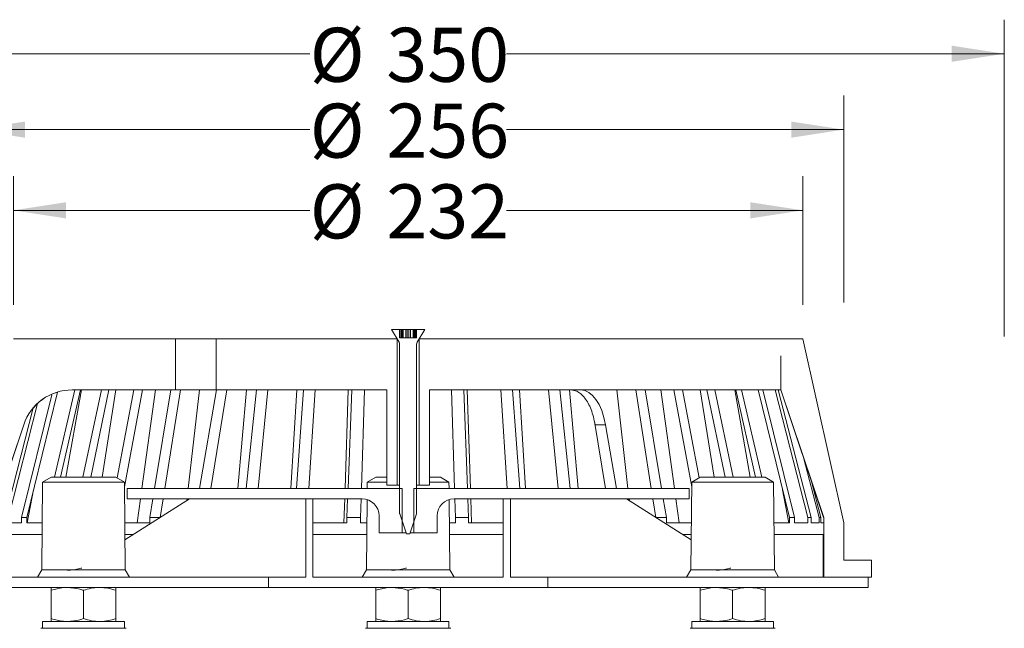
# Model space of a CAD drawing. Units: millimetres. Extents: x 175 to 617, y 10 to 687.
# Drawn here: x 323 to 612, y 509 to 687 of the extents above; entities that cross this region are included whole.
import ezdxf

# ---------------------------------------------------------------- set-up
doc = ezdxf.new("R2010")
doc.units = ezdxf.units.MM
doc.header["$LTSCALE"] = 10
doc.styles.add('SLDTEXTSTYLE0', font='TXT', dxfattribs={"width": 0.605})
doc.dimstyles.new('SLDDIMSTYLE0', dxfattribs={"dimtxt": 15.409912, "dimasz": 15.409912, "dimexe": 0, "dimexo": 0.0625, "dimgap": 3.852478, "dimtad": 0, "dimdec": 0, "dimrnd": 1e-09, "dimzin": 12, "dimdsep": 46, "dimtxsty": 'SLDTEXTSTYLE0', "dimsah": 1, "dimcen": 0.09, "dimadec": 0, "dimazin": 3, "dimtfac": 1, "dimtdec": 0, "dimtofl": 0, "dimtmove": 0, "dimatfit": 3, "dimfxl": 1, "dimfrac": 2, "dimtolj": 1, "dimtzin": 12, "dimarcsym": 0})
doc.dimstyles.new('SLDDIMSTYLE1', dxfattribs={"dimtxt": 15.409912, "dimasz": 15.409912, "dimexe": 0, "dimexo": 0.0625, "dimgap": 3.852478, "dimtad": 0, "dimdec": 0, "dimrnd": 1e-09, "dimzin": 12, "dimdsep": 46, "dimtxsty": 'SLDTEXTSTYLE0', "dimsah": 1, "dimcen": 0.09, "dimadec": 0, "dimazin": 3, "dimtfac": 1, "dimtofl": 0, "dimtmove": 0, "dimatfit": 3, "dimfxl": 1, "dimfrac": 2, "dimtolj": 1, "dimtzin": 12, "dimarcsym": 0})
doc.dimstyles.new('SLDDIMSTYLE2', dxfattribs={"dimtxt": 15.409912, "dimasz": 15.409912, "dimexe": 0, "dimexo": 0.0625, "dimgap": 3.852478, "dimtad": 0, "dimrnd": 1e-09, "dimzin": 12, "dimdsep": 46, "dimtxsty": 'SLDTEXTSTYLE0', "dimsah": 1, "dimcen": 0.09, "dimadec": 0, "dimazin": 3, "dimtfac": 1, "dimtofl": 0, "dimtmove": 0, "dimatfit": 3, "dimfxl": 1, "dimfrac": 2, "dimtolj": 1, "dimtzin": 12, "dimarcsym": 0})

# ---------------------------------------------------------------- blocks, each defined once
blk = doc.blocks.new('_D')
at = {"color": 7, "linetype": 'Continuous', "lineweight": 0, "transparency": 16777216}
for p, q in [((321.12, 603.77), (321.12, 641.48)), ((552.84, 603.77), (552.84, 641.48)), ((321.12, 631.48), (408.1, 631.48)), ((552.84, 631.48), (465.86, 631.48))]:
    blk.add_line(p, q, dxfattribs=at)
for points in [[(321.12, 631.48), (336.53, 629.11), (336.53, 633.85)], [(552.84, 631.48), (537.43, 633.85), (537.43, 629.11)]]:
    blk.add_solid(points, dxfattribs=at)
at = {"color": 7, "linetype": 'Continuous', "lineweight": 0, "transparency": 16777216, "char_height": 15.875, "attachment_point": 1, "style": 'SLDTEXTSTYLE0'}
for s, insert in [('%%c', (408.1, 639.11)), ('232', (430.58, 639.11))]:
    blk.add_mtext(s, dxfattribs=dict(at, insert=insert))
blk = doc.blocks.new('_D_1')
at = {"color": 7, "linetype": 'Continuous', "lineweight": 0, "transparency": 16777216}
for p, q in [((309.12, 599.71), (309.12, 665.17)), ((564.84, 604.44), (564.84, 665.17)), ((309.12, 655.17), (408.1, 655.17)), ((564.84, 655.17), (465.86, 655.17))]:
    blk.add_line(p, q, dxfattribs=at)
for points in [[(309.12, 655.17), (324.53, 652.8), (324.53, 657.55)], [(564.84, 655.17), (549.43, 657.55), (549.43, 652.8)]]:
    blk.add_solid(points, dxfattribs=at)
at = {"color": 7, "linetype": 'Continuous', "lineweight": 0, "transparency": 16777216, "char_height": 15.875, "attachment_point": 1, "style": 'SLDTEXTSTYLE0'}
for s, insert in [('%%c', (408.1, 662.81)), ('256', (430.58, 662.81))]:
    blk.add_mtext(s, dxfattribs=dict(at, insert=insert))
blk = doc.blocks.new('_D_10')
at = {"color": 7, "linetype": 'Continuous', "lineweight": 0, "transparency": 16777216}
for p, q in [((261.98, 596.04), (261.98, 687.45)), ((611.98, 594.4), (611.98, 687.45)), ((261.98, 677.45), (408.1, 677.45)), ((611.98, 677.45), (465.86, 677.45))]:
    blk.add_line(p, q, dxfattribs=at)
for points in [[(261.98, 677.45), (277.39, 675.08), (277.39, 679.82)], [(611.98, 677.45), (596.57, 679.82), (596.57, 675.08)]]:
    blk.add_solid(points, dxfattribs=at)
at = {"color": 7, "linetype": 'Continuous', "lineweight": 0, "transparency": 16777216, "char_height": 15.875, "attachment_point": 1, "style": 'SLDTEXTSTYLE0'}
for s, insert in [('%%c', (408.1, 685.08)), ('350', (430.58, 685.08))]:
    blk.add_mtext(s, dxfattribs=dict(at, insert=insert))

msp = doc.modelspace()

# ---------------------------------------------------------------- linework, layer by layer
at = {"color": 7, "linetype": 'Continuous', "lineweight": 15}
for p, q in [((432.103, 596.506), (434.337, 592.742)), ((434.478, 596.506), (432.103, 596.506)), ((434.478, 594.006), (434.478, 596.506)), ((434.821, 596.506), (434.478, 596.506)), ((434.821, 594.006), (434.821, 596.506)), ((435.128, 596.506), (434.821, 596.506)), ((435.128, 594.006), (435.128, 596.506)), ((435.394, 596.506), (435.128, 596.506)), ((435.394, 594.006), (435.394, 596.506)), ((435.499, 596.506), (435.394, 596.506)), ((435.499, 594.006), (435.499, 596.506)), ((436.311, 596.506), (435.499, 596.506)), ((436.311, 594.006), (436.311, 596.506)), ((436.711, 596.506), (436.311, 596.506)), ((436.711, 594.006), (436.711, 596.506)), ((437.244, 596.506), (436.711, 596.506)), ((437.244, 594.006), (437.244, 596.506)), ((437.644, 596.506), (437.244, 596.506)), ((437.644, 594.006), (437.644, 596.506)), ((438.457, 596.506), (437.644, 596.506)), ((438.457, 596.506), (438.457, 594.006)), ((438.561, 596.506), (438.457, 596.506)), ((438.561, 594.006), (438.561, 596.506)), ((438.828, 596.506), (438.561, 596.506)), ((438.828, 594.006), (438.828, 596.506)), ((439.134, 596.506), (438.828, 596.506)), ((439.134, 594.006), (439.134, 596.506)), ((439.478, 596.506), (439.134, 596.506)), ((439.478, 596.506), (439.478, 594.006)), ((441.853, 596.506), (439.478, 596.506)), ((439.618, 592.742), (441.853, 596.506)), ((321.118, 593.769), (368.678, 593.769)), ((368.678, 593.769), (368.678, 578.769)), ((368.678, 593.769), (380.678, 593.769)), ((380.678, 593.769), (380.678, 578.769)), ((380.678, 593.769), (433.728, 593.769)), ((433.728, 550.769), (433.728, 593.769)), ((439.478, 594.006), (434.478, 594.006)), ((440.228, 593.769), (440.228, 550.769)), ((440.228, 593.769), (552.837, 593.769)), ((552.837, 593.769), (564.837, 539.769)), ((434.478, 592.232), (434.478, 542.669)), ((439.478, 542.669), (439.478, 592.232)), ((546.362, 588.769), (546.362, 578.769)), ((546.362, 588.769), (546.362, 588.769)), ((546.362, 578.769), (546.362, 588.769)), ((546.362, 578.769), (546.362, 588.769)), ((334.032, 578.123), (325.064, 541.269)), ((333.185, 553.169), (339.117, 578.769)), ((340.806, 578.769), (334.977, 553.169)), ((341.119, 578.769), (336.549, 553.169)), ((368.678, 578.769), (338.377, 578.769)), ((341.525, 553.169), (346.98, 578.769)), ((349.145, 578.769), (343.821, 553.169)), ((351.233, 578.769), (347.145, 553.169)), ((351.557, 552.964), (356.475, 578.769)), ((358.991, 578.769), (353.728, 550.267)), ((362.818, 578.769), (358.814, 549.769)), ((362.572, 549.769), (367.352, 578.769)), ((370.176, 578.769), (365.589, 549.769)), ((380.678, 578.769), (368.678, 578.769)), ((375.741, 578.769), (372.43, 549.769)), ((375.782, 549.769), (380.787, 578.769)), ((383.797, 578.769), (379.06, 549.769)), ((430.728, 578.769), (380.678, 578.769)), ((389.587, 578.769), (387.028, 549.769)), ((389.43, 549.769), (392.485, 578.769)), ((395.774, 578.769), (392.944, 549.769)), ((404.311, 578.769), (402.547, 549.769)), ((404.202, 549.769), (406.308, 578.769)), ((409.747, 578.769), (407.877, 549.769)), ((419.399, 578.769), (418.461, 549.769)), ((419.342, 549.769), (420.462, 578.769)), ((424.188, 578.769), (423.31, 549.769)), ((430.728, 550.769), (430.728, 578.769)), ((546.362, 578.769), (443.228, 578.769)), ((443.228, 578.769), (443.228, 550.769)), ((450.646, 549.769), (449.768, 578.769)), ((453.297, 578.769), (454.418, 549.769)), ((455.298, 549.769), (454.36, 578.769)), ((466.078, 549.769), (464.208, 578.769)), ((467.647, 578.769), (469.753, 549.769)), ((471.408, 549.769), (469.644, 578.769)), ((481.011, 549.769), (478.182, 578.769)), ((481.471, 578.769), (484.526, 549.769)), ((486.927, 549.769), (484.368, 578.769)), ((501.525, 549.769), (498.214, 578.769)), ((508.366, 549.769), (503.779, 578.769)), ((506.603, 578.769), (511.383, 549.769)), ((515.142, 549.769), (511.137, 578.769)), ((520.227, 550.267), (514.964, 578.769)), ((517.48, 578.769), (522.399, 552.964)), ((526.81, 553.169), (522.722, 578.769)), ((530.011, 553.169), (524.687, 578.769)), ((526.976, 578.769), (532.431, 553.169)), ((537.406, 553.169), (532.836, 578.769)), ((538.978, 553.169), (533.149, 578.769)), ((534.838, 578.769), (540.77, 553.169)), ((548.892, 541.269), (539.766, 578.769)), ((541.13, 578.769), (550.377, 541.269)), ((554.276, 541.269), (544.711, 578.769)), ((545.633, 578.769), (555.281, 541.269)), ((558.947, 541.269), (546.349, 578.769)), ((558.962, 541.269), (546.362, 578.769)), ((546.362, 578.769), (546.362, 578.769)), ((546.362, 578.769), (546.362, 578.769)), ((323.505, 541.269), (332.402, 577.346)), ((318.675, 541.269), (326.962, 573.485)), ((328.234, 574.808), (319.679, 541.269)), ((494.896, 549.769), (491.679, 569.457)), ((324.158, 568.547), (314.993, 541.269)), ((324.172, 568.547), (315.008, 541.269)), ((324.172, 568.547), (324.158, 568.547)), ((494.932, 568.547), (491.877, 568.547)), ((494.932, 568.547), (498.173, 549.769)), ((557.647, 541.269), (553.009, 558.943)), ((332.215, 553.169), (329.715, 551.669)), ((332.215, 553.169), (351.215, 553.169)), ((353.715, 551.669), (351.215, 553.169)), ((427.478, 553.169), (424.978, 551.669)), ((427.478, 553.169), (430.728, 553.169)), ((443.228, 553.169), (446.478, 553.169)), ((448.978, 551.669), (446.478, 553.169)), ((522.74, 553.169), (520.24, 551.669)), ((522.74, 553.169), (541.74, 553.169)), ((544.24, 551.669), (541.74, 553.169)), ((555.268, 552.219), (558.154, 541.269)), ((327.048, 549.422), (325.174, 539.769)), ((329.715, 551.669), (329.465, 525.969)), ((329.715, 551.669), (353.715, 551.669)), ((353.965, 525.969), (353.715, 551.669)), ((354.478, 549.769), (354.478, 546.769)), ((354.478, 549.769), (435.278, 549.769)), ((424.978, 551.669), (424.959, 549.769)), ((424.978, 551.669), (430.728, 551.669)), ((430.728, 550.769), (433.728, 550.769)), ((433.728, 550.769), (434.478, 550.769)), ((435.278, 536.769), (435.278, 549.769)), ((438.678, 549.769), (438.678, 536.769)), ((438.678, 549.769), (519.478, 549.769)), ((439.478, 550.769), (440.228, 550.769)), ((440.228, 550.769), (443.228, 550.769)), ((443.228, 551.669), (448.978, 551.669)), ((448.996, 549.769), (448.978, 551.669)), ((519.478, 546.769), (519.478, 549.769)), ((520.24, 551.669), (519.99, 525.969)), ((520.24, 551.669), (544.24, 551.669)), ((544.49, 525.969), (544.24, 551.669)), ((548.781, 539.769), (546.908, 549.422)), ((372.856, 546.769), (353.88, 534.721)), ((354.478, 546.769), (423.478, 546.769)), ((358.399, 546.769), (357.433, 539.769)), ((361.171, 541.269), (362.077, 546.769)), ((365.115, 546.769), (364.251, 541.306)), ((372.088, 546.769), (372.028, 546.244)), ((406.945, 546.769), (406.945, 523.769)), ((409.066, 546.769), (409.066, 523.769)), ((418.363, 546.769), (418.138, 539.813)), ((419.013, 541.269), (419.226, 546.769)), ((423.219, 546.769), (423.052, 541.269)), ((424.928, 546.555), (424.728, 525.969)), ((449.228, 525.969), (449.027, 546.555)), ((450.478, 546.769), (519.478, 546.769)), ((450.903, 541.269), (450.737, 546.769)), ((454.533, 546.769), (454.746, 541.269)), ((455.622, 539.769), (455.396, 546.769)), ((464.889, 546.769), (464.889, 523.769)), ((467.01, 546.769), (467.01, 523.769)), ((501.099, 546.769), (520.076, 534.721)), ((501.927, 546.244), (501.867, 546.769)), ((509.704, 541.306), (508.84, 546.769)), ((511.878, 546.769), (512.785, 541.269)), ((516.523, 539.769), (515.556, 546.769)), ((323.491, 539.769), (323.491, 541.269)), ((323.491, 541.269), (323.505, 541.269)), ((325.064, 541.269), (323.505, 541.269)), ((325.05, 539.769), (325.05, 541.269)), ((361.161, 539.769), (361.161, 541.269)), ((361.161, 541.269), (361.171, 541.269)), ((364.245, 541.269), (361.171, 541.269)), ((419.011, 539.769), (419.011, 541.269)), ((419.011, 541.269), (419.013, 541.269)), ((423.052, 541.269), (419.013, 541.269)), ((423.05, 539.769), (423.05, 541.269)), ((428.478, 536.769), (428.478, 541.769)), ((434.529, 542.352), (436.478, 536.506)), ((437.478, 536.506), (439.426, 542.352)), ((445.478, 541.769), (445.478, 536.769)), ((454.746, 541.269), (450.903, 541.269)), ((450.905, 539.769), (450.905, 541.269)), ((454.748, 541.269), (454.746, 541.269)), ((454.748, 539.769), (454.748, 541.269)), ((512.785, 541.269), (509.71, 541.269)), ((512.794, 541.269), (512.785, 541.269)), ((512.794, 539.769), (512.794, 541.269)), ((550.377, 541.269), (548.892, 541.269)), ((548.906, 539.769), (548.906, 541.269)), ((550.391, 541.269), (550.377, 541.269)), ((550.391, 539.769), (550.391, 541.269)), ((555.281, 541.269), (554.276, 541.269)), ((554.291, 539.769), (554.291, 541.269)), ((555.295, 541.269), (555.281, 541.269)), ((555.295, 539.769), (555.295, 541.269)), ((558.154, 541.269), (557.647, 541.269)), ((557.662, 539.769), (557.662, 541.269)), ((558.154, 541.269), (558.169, 541.269)), ((558.169, 541.269), (558.169, 539.769)), ((558.962, 541.269), (558.947, 541.269)), ((558.962, 539.769), (558.962, 541.269)), ((558.962, 541.269), (558.978, 541.269)), ((558.978, 541.269), (558.978, 523.769)), ((319.665, 539.769), (323.491, 539.769)), ((325.05, 539.769), (329.599, 539.769)), ((353.831, 539.769), (361.161, 539.769)), ((409.066, 539.769), (419.011, 539.769)), ((418.138, 539.769), (418.138, 539.813)), ((423.05, 539.769), (424.862, 539.769)), ((449.093, 539.769), (450.905, 539.769)), ((454.748, 539.769), (464.889, 539.769)), ((512.794, 539.769), (520.125, 539.769)), ((544.356, 539.769), (548.906, 539.769)), ((550.391, 539.769), (554.291, 539.769)), ((555.295, 539.769), (557.662, 539.769)), ((558.962, 539.769), (558.169, 539.769)), ((564.837, 539.769), (564.837, 528.769)), ((329.565, 536.269), (315.125, 536.269)), ((356.319, 536.269), (353.865, 536.269)), ((424.828, 536.269), (409.066, 536.269)), ((428.478, 536.769), (435.278, 536.769)), ((436.39, 536.769), (435.278, 536.769)), ((436.478, 536.506), (437.478, 536.506)), ((438.678, 536.769), (437.565, 536.769)), ((438.678, 536.769), (445.478, 536.769)), ((464.889, 536.269), (449.127, 536.269)), ((520.091, 536.269), (517.636, 536.269)), ((558.83, 536.269), (544.39, 536.269)), ((558.83, 536.269), (558.83, 523.769)), ((572.978, 528.769), (564.837, 528.769)), ((572.978, 528.769), (572.978, 523.769)), ((301.978, 523.769), (395.978, 523.769)), ((329.465, 525.969), (328.215, 523.769)), ((329.465, 525.969), (353.965, 525.969)), ((355.215, 523.769), (353.965, 525.969)), ((395.978, 520.769), (395.978, 523.769)), ((406.945, 523.769), (395.978, 523.769)), ((464.889, 523.769), (409.066, 523.769)), ((424.728, 525.969), (423.478, 523.769)), ((424.728, 525.969), (449.228, 525.969)), ((450.478, 523.769), (449.228, 525.969)), ((477.978, 523.769), (467.01, 523.769)), ((477.978, 523.769), (477.978, 520.769)), ((477.978, 523.769), (571.978, 523.769)), ((519.99, 525.969), (518.74, 523.769)), ((519.99, 525.969), (544.49, 525.969)), ((545.74, 523.769), (544.49, 525.969)), ((558.978, 523.769), (572.978, 523.769)), ((571.978, 523.769), (571.978, 520.769)), ((301.978, 520.769), (395.978, 520.769)), ((477.978, 520.769), (395.978, 520.769)), ((477.978, 520.769), (571.978, 520.769)), ((332.215, 511.618), (332.215, 519.921)), ((341.715, 511.618), (341.715, 519.921)), ((351.215, 511.618), (351.215, 519.921)), ((427.478, 511.618), (427.478, 519.921)), ((436.978, 511.618), (436.978, 519.921)), ((446.478, 511.618), (446.478, 519.921)), ((522.74, 511.618), (522.74, 519.921)), ((532.24, 511.618), (532.24, 519.921)), ((541.74, 511.618), (541.74, 519.921)), ((329.215, 508.769), (354.215, 508.769)), ((329.715, 510.769), (329.715, 508.769)), ((335.715, 510.769), (329.715, 510.769)), ((353.715, 510.769), (335.715, 510.769)), ((353.715, 508.769), (353.715, 510.769)), ((424.478, 508.769), (449.478, 508.769)), ((424.978, 510.769), (424.978, 508.769)), ((430.978, 510.769), (424.978, 510.769)), ((448.978, 510.769), (430.978, 510.769)), ((448.978, 508.769), (448.978, 510.769)), ((519.74, 508.769), (544.74, 508.769)), ((520.24, 510.769), (520.24, 508.769)), ((526.24, 510.769), (520.24, 510.769)), ((544.24, 510.769), (526.24, 510.769)), ((544.24, 508.769), (544.24, 510.769))]:
    msp.add_line(p, q, dxfattribs=at)
at = {"color": 7, "linetype": 'Continuous', "lineweight": 15, "flags": 128}
msp.add_lwpolyline([(487.628, 578.769), (488.824, 578.588), (489.991, 578.047), (491.101, 577.16), (492.126, 575.949), (493.043, 574.442), (493.828, 572.677), (494.463, 570.696), (494.932, 568.547)], dxfattribs=at)
at = {"color": 7, "linetype": 'Continuous', "lineweight": 15}
for centre, radius, start, end in [((433.478, 592.232), 1, 0, 30.69972), ((440.478, 592.232), 1, 149.30028, 180), ((338.377, 563.769), 15, 90, 161.42765), ((338.39, 563.771), 14.998, 90.00206, 161.43245), ((423.478, 541.769), 5, 0, 90), ((450.478, 541.769), 5, 90, 180), ((435.478, 542.669), 1, 180, 198.43495), ((438.478, 542.669), 1, 341.56505, 0)]:
    msp.add_arc(centre, radius, start, end, dxfattribs=at)
for points, knots in [([(491.877, 568.547), (491.723, 569.333), (491.414, 570.905), (490.712, 573.027), (489.851, 574.891), (488.846, 576.445), (487.723, 577.623), (486.362, 578.558), (485.353, 578.692), (484.766, 578.769)], [0, 0, 0, 0, 0.1353237, 0.2706476, 0.4059711, 0.5412944, 0.6766286, 0.8119633, 1, 1, 1, 1]), ([(341.202, 526.462), (341.025, 526.406), (339.646, 525.972), (338.214, 525.864), (336.965, 525.769)], [0, 0, 0, 0, 0.1282752, 1, 1, 1, 1]), ([(436.464, 526.462), (436.288, 526.406), (434.909, 525.972), (433.477, 525.864), (432.228, 525.769)], [0, 0, 0, 0, 0.1282753, 1, 1, 1, 1]), ([(531.727, 526.462), (531.55, 526.406), (530.172, 525.972), (528.739, 525.864), (527.49, 525.769)], [0, 0, 0, 0, 0.1282749, 1, 1, 1, 1]), ([(332.215, 519.921), (333.401, 520.264), (334.968, 520.717), (336.575, 520.759), (336.965, 520.769)], [0, 0, 0, 0, 0.7576137, 1, 1, 1, 1]), ([(332.215, 520.769), (332.215, 520.768), (332.215, 520.761), (332.215, 520.575), (332.215, 520.14), (332.215, 519.921)], [0, 0, 0, 0, 0.070092, 0.5307852, 1, 1, 1, 1]), ([(336.965, 520.769), (338.212, 520.666), (339.821, 520.533), (341.368, 520.033), (341.715, 519.921)], [0, 0, 0, 0, 0.7756075, 1, 1, 1, 1]), ([(346.465, 520.769), (346.352, 520.768), (345.5, 520.761), (343.892, 520.575), (342.445, 520.14), (341.715, 519.921)], [0, 0, 0, 0, 0.0700921, 0.5307854, 1, 1, 1, 1]), ([(351.215, 519.921), (350.443, 520.158), (348.886, 520.637), (347.277, 520.725), (346.465, 520.769)], [0, 0, 0, 0, 0.4954578, 1, 1, 1, 1]), ([(351.215, 519.921), (351.215, 520.158), (351.215, 520.637), (351.215, 520.725), (351.215, 520.769)], [0, 0, 0, 0, 0.4954574, 1, 1, 1, 1]), ([(427.478, 519.921), (428.664, 520.264), (430.231, 520.717), (431.838, 520.759), (432.228, 520.769)], [0, 0, 0, 0, 0.75761378, 1, 1, 1, 1]), ([(427.478, 520.769), (427.478, 520.768), (427.478, 520.761), (427.478, 520.575), (427.478, 520.14), (427.478, 519.921)], [0, 0, 0, 0, 0.0700923, 0.5307857, 1, 1, 1, 1]), ([(432.228, 520.769), (433.475, 520.666), (435.083, 520.533), (436.63, 520.033), (436.978, 519.921)], [0, 0, 0, 0, 0.7756074, 1, 1, 1, 1]), ([(441.728, 520.769), (441.615, 520.768), (440.762, 520.761), (439.155, 520.575), (437.708, 520.14), (436.978, 519.921)], [0, 0, 0, 0, 0.0700915, 0.5307854, 1, 1, 1, 1]), ([(446.478, 519.921), (445.706, 520.158), (444.149, 520.637), (442.54, 520.725), (441.728, 520.769)], [0, 0, 0, 0, 0.4954578, 1, 1, 1, 1]), ([(446.478, 519.921), (446.478, 520.158), (446.478, 520.637), (446.478, 520.725), (446.478, 520.769)], [0, 0, 0, 0, 0.4954573, 1, 1, 1, 1]), ([(522.74, 519.921), (523.927, 520.264), (525.493, 520.717), (527.101, 520.759), (527.49, 520.769)], [0, 0, 0, 0, 0.75761406, 1, 1, 1, 1]), ([(522.74, 520.769), (522.74, 520.768), (522.74, 520.761), (522.74, 520.575), (522.74, 520.14), (522.74, 519.921)], [0, 0, 0, 0, 0.0700914, 0.530785, 1, 1, 1, 1]), ([(527.49, 520.769), (528.738, 520.666), (530.346, 520.533), (531.893, 520.033), (532.24, 519.921)], [0, 0, 0, 0, 0.77560814, 1, 1, 1, 1]), ([(536.99, 520.769), (536.878, 520.768), (536.025, 520.761), (534.418, 520.575), (532.971, 520.14), (532.24, 519.921)], [0, 0, 0, 0, 0.0700915, 0.5307847, 1, 1, 1, 1]), ([(541.74, 519.921), (540.969, 520.158), (539.412, 520.637), (537.802, 520.725), (536.99, 520.769)], [0, 0, 0, 0, 0.4954578, 1, 1, 1, 1]), ([(541.74, 519.921), (541.74, 520.158), (541.74, 520.637), (541.74, 520.725), (541.74, 520.769)], [0, 0, 0, 0, 0.4954577, 1, 1, 1, 1]), ([(336.965, 510.769), (336.575, 510.78), (334.968, 510.822), (333.401, 511.275), (332.215, 511.618)], [0, 0, 0, 0, 0.24238631, 1, 1, 1, 1]), ([(332.215, 511.618), (332.215, 511.381), (332.215, 510.902), (332.215, 510.814), (332.215, 510.769)], [0, 0, 0, 0, 0.4954582, 1, 1, 1, 1]), ([(341.715, 511.618), (341.368, 511.506), (339.821, 511.006), (338.212, 510.873), (336.965, 510.769)], [0, 0, 0, 0, 0.2243925, 1, 1, 1, 1]), ([(341.715, 511.618), (342.486, 511.381), (344.043, 510.902), (345.653, 510.814), (346.465, 510.769)], [0, 0, 0, 0, 0.4954578, 1, 1, 1, 1]), ([(346.465, 510.769), (346.577, 510.771), (347.43, 510.778), (349.038, 510.963), (350.485, 511.399), (351.215, 511.618)], [0, 0, 0, 0, 0.0700915, 0.5307854, 1, 1, 1, 1]), ([(351.215, 510.769), (351.215, 510.771), (351.215, 510.778), (351.215, 510.963), (351.215, 511.399), (351.215, 511.618)], [0, 0, 0, 0, 0.0700922, 0.5307848, 1, 1, 1, 1]), ([(432.228, 510.769), (431.838, 510.78), (430.231, 510.822), (428.664, 511.275), (427.478, 511.618)], [0, 0, 0, 0, 0.2423862, 1, 1, 1, 1]), ([(427.478, 511.618), (427.478, 511.381), (427.478, 510.902), (427.478, 510.814), (427.478, 510.769)], [0, 0, 0, 0, 0.495458, 1, 1, 1, 1]), ([(436.978, 511.618), (436.63, 511.506), (435.083, 511.006), (433.475, 510.873), (432.228, 510.769)], [0, 0, 0, 0, 0.2243925, 1, 1, 1, 1]), ([(436.978, 511.618), (437.749, 511.381), (439.306, 510.902), (440.916, 510.814), (441.728, 510.769)], [0, 0, 0, 0, 0.4954578, 1, 1, 1, 1]), ([(441.728, 510.769), (441.84, 510.771), (442.693, 510.778), (444.3, 510.963), (445.747, 511.399), (446.478, 511.618)], [0, 0, 0, 0, 0.0700921, 0.5307854, 1, 1, 1, 1]), ([(446.478, 510.769), (446.478, 510.771), (446.478, 510.778), (446.478, 510.963), (446.478, 511.399), (446.478, 511.618)], [0, 0, 0, 0, 0.0700925, 0.5307849, 1, 1, 1, 1]), ([(527.49, 510.769), (527.101, 510.78), (525.493, 510.822), (523.927, 511.275), (522.74, 511.618)], [0, 0, 0, 0, 0.242386, 1, 1, 1, 1]), ([(522.74, 511.618), (522.74, 511.381), (522.74, 510.902), (522.74, 510.814), (522.74, 510.769)], [0, 0, 0, 0, 0.4954581, 1, 1, 1, 1]), ([(532.24, 511.618), (531.893, 511.506), (530.346, 511.006), (528.738, 510.873), (527.49, 510.769)], [0, 0, 0, 0, 0.2243918, 1, 1, 1, 1]), ([(532.24, 511.618), (533.012, 511.381), (534.569, 510.902), (536.178, 510.814), (536.99, 510.769)], [0, 0, 0, 0, 0.4954578, 1, 1, 1, 1]), ([(536.99, 510.769), (537.103, 510.771), (537.956, 510.778), (539.563, 510.963), (541.01, 511.399), (541.74, 511.618)], [0, 0, 0, 0, 0.07009146, 0.53078603, 1, 1, 1, 1]), ([(541.74, 510.769), (541.74, 510.771), (541.74, 510.778), (541.74, 510.963), (541.74, 511.399), (541.74, 511.618)], [0, 0, 0, 0, 0.0700921, 0.5307854, 1, 1, 1, 1])]:
    msp.add_open_spline(points, degree=3, knots=knots, dxfattribs=at)

# ---------------------------------------------------------------- dimensions: what is measured, and where the dimension line sits
at = {"color": 7, "linetype": 'Continuous', "lineweight": 0}
dim = msp.add_linear_dim(base=(261.978, 677.451), p1=(611.978, 494.269), p2=(261.978, 494.269), angle=0, text='%%c<>', dimstyle='SLDDIMSTYLE2', dxfattribs=at)
dim.commit()
dim.dimension.update_dxf_attribs({"geometry": '_D_10', "text_midpoint": (436.978, 677.451), "dimtype": 160})
for base, p1, p2, dimstyle, picture, middle in [((564.837, 655.175), (309.118, 539.769), (564.837, 539.769), 'SLDDIMSTYLE1', '_D_1', (436.978, 655.175)), ((552.837, 631.476), (321.118, 593.769), (552.837, 593.769), 'SLDDIMSTYLE0', '_D', (436.978, 631.476))]:
    dim = msp.add_linear_dim(base=base, p1=p1, p2=p2, text='%%c<>', dimstyle=dimstyle, dxfattribs=at)
    dim.commit()
    dim.dimension.update_dxf_attribs({"geometry": picture, "text_midpoint": middle, "dimtype": 160})

doc.saveas('drawing.dxf')
